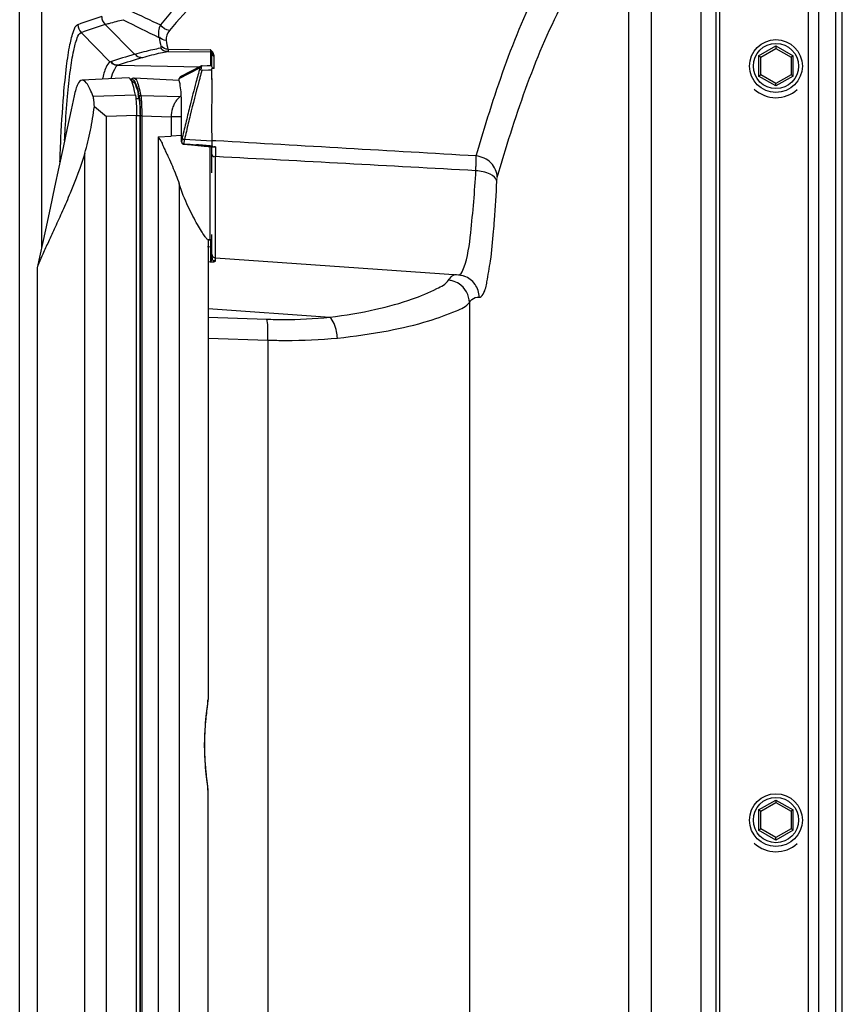
# Paper-space layout '13040026_1' of a CAD drawing. Units: millimetres. Extents: x 0 to 297, y 0 to 210.
# Drawn here: x 255 to 264, y 85 to 96 of the extents above; entities that cross this region are included whole.
import ezdxf

# ---------------------------------------------------------------- set-up
doc = ezdxf.new("R2010")
doc.units = ezdxf.units.MM
doc.header["$LTSCALE"] = 16.335
doc.layers.get('0').update_dxf_attribs({"linetype": 'CONTINUOUS'})

psp = doc.layouts.new('13040026_1')

# ---------------------------------------------------------------- linework, layer by layer
at = {"color": 7, "linetype": 'CONTINUOUS'}
for p, q in [((255.403, 66.008), (255.403, 110.259)), ((262.828, 104.489), (262.828, 70.408)), ((256.056, 95.802), (256.365, 95.49)), ((263.268, 95.541), (263.428, 95.633)), ((263.428, 95.661), (263.428, 95.633)), ((263.428, 95.633), (263.588, 95.541)), ((257.443, 95.444), (257.443, 95.578)), ((263.268, 95.541), (263.244, 95.555)), ((263.268, 95.356), (263.268, 95.541)), ((263.612, 95.555), (263.588, 95.541)), ((263.588, 95.541), (263.588, 95.356)), ((257.11, 95.336), (257.328, 95.449)), ((257.338, 95.451), (257.391, 95.453)), ((257.391, 95.453), (257.408, 95.453)), ((257.408, 95.453), (257.426, 95.454)), ((257.426, 95.454), (257.443, 95.454)), ((257.466, 95.422), (257.443, 95.421)), ((257.443, 95.306), (257.443, 95.421)), ((256.559, 95.323), (256.065, 95.297)), ((256.589, 95.307), (256.584, 95.301)), ((256.599, 95.283), (256.593, 95.283)), ((256.612, 95.32), (256.604, 95.317)), ((256.619, 95.319), (256.612, 95.32)), ((257.097, 95.295), (256.617, 95.32)), ((257.443, 94.778), (257.444, 95.314)), ((263.244, 95.342), (263.268, 95.356)), ((263.428, 95.264), (263.268, 95.356)), ((263.588, 95.356), (263.428, 95.264)), ((263.612, 95.342), (263.588, 95.356)), ((263.428, 95.236), (263.428, 95.264)), ((256.196, 95.019), (256.324, 94.911)), ((257.121, 94.651), (257.121, 94.971)), ((256.643, 81.564), (256.643, 94.922)), ((256.68, 81.565), (256.68, 94.92)), ((257.011, 94.908), (257.011, 94.705)), ((257.444, 94.697), (257.443, 94.778)), ((257.444, 94.656), (257.444, 94.697)), ((257.143, 94.619), (257.225, 94.611)), ((257.225, 94.611), (257.293, 94.605)), ((257.293, 94.605), (257.359, 94.599)), ((257.359, 94.599), (257.442, 94.592)), ((257.442, 94.592), (257.462, 94.59)), ((257.443, 94.315), (257.443, 94.592)), ((255.676, 93.711), (255.588, 93.306)), ((257.402, 93.603), (257.4, 93.603)), ((257.402, 93.603), (257.421, 93.604)), ((257.402, 93.603), (257.402, 88.726)), ((257.421, 93.604), (257.421, 93.604)), ((257.443, 93.417), (257.443, 93.659)), ((257.48, 93.413), (260.061, 93.232)), ((255.587, 93.301), (255.587, 83.184)), ((260.039, 93.237), (260.039, 93.237)), ((260.061, 93.232), (260.061, 93.232)), ((260.12, 93.22), (260.12, 93.22)), ((257.385, 88.557), (257.388, 88.583)), ((257.388, 88.583), (257.39, 88.606)), ((257.39, 88.606), (257.395, 88.647)), ((257.395, 88.647), (257.397, 88.665)), ((257.402, 82.883), (257.402, 87.759)), ((263.428, 87.661), (263.428, 87.633)), ((263.268, 87.541), (263.244, 87.555)), ((263.268, 87.541), (263.428, 87.633)), ((263.268, 87.356), (263.268, 87.541)), ((263.428, 87.633), (263.588, 87.541)), ((263.612, 87.555), (263.588, 87.541)), ((263.588, 87.541), (263.588, 87.356)), ((263.244, 87.342), (263.268, 87.356)), ((263.428, 87.264), (263.268, 87.356)), ((263.588, 87.356), (263.428, 87.264)), ((263.612, 87.342), (263.588, 87.356)), ((263.428, 87.236), (263.428, 87.264))]:
    psp.add_line(p, q, dxfattribs=at)
at = {"color": 9, "linetype": 'CONTINUOUS'}
for p, q in [((255.635, 110.234), (255.635, 93.526)), ((262.634, 70.374), (262.634, 104.523)), ((262.794, 70.374), (262.794, 104.523)), ((263.771, 103.876), (263.771, 71.021)), ((263.882, 71.021), (263.882, 103.876)), ((264.058, 103.18), (264.058, 71.717)), ((264.132, 71.717), (264.132, 103.18)), ((261.865, 96.973), (261.865, 79.524)), ((262.104, 96.973), (262.104, 79.524)), ((256.309, 95.887), (256.624, 95.571)), ((256.975, 95.601), (257.428, 95.597)), ((256.977, 95.625), (257.428, 95.621)), ((257.428, 95.597), (257.428, 95.454)), ((263.244, 95.555), (263.428, 95.661)), ((263.428, 95.661), (263.612, 95.555)), ((256.367, 95.491), (256.365, 95.49)), ((257.466, 95.422), (257.466, 95.554)), ((263.244, 95.555), (263.244, 95.342)), ((263.612, 95.342), (263.612, 95.555)), ((256.449, 95.456), (256.447, 95.455)), ((256.449, 95.456), (257.317, 95.441)), ((257.097, 95.315), (257.315, 95.427)), ((257.337, 95.404), (257.408, 95.406)), ((257.408, 95.406), (257.443, 95.407)), ((256.586, 95.297), (256.586, 95.298)), ((256.586, 95.298), (256.586, 95.298)), ((256.617, 95.32), (256.619, 95.319)), ((263.428, 95.236), (263.244, 95.342)), ((263.612, 95.342), (263.428, 95.236)), ((256.631, 95.137), (256.182, 95.123)), ((256.67, 95.101), (256.636, 95.101)), ((256.687, 95.136), (257.107, 95.123)), ((257.119, 95.122), (257.107, 95.123)), ((256.643, 94.922), (256.324, 94.911)), ((256.324, 81.575), (256.324, 94.911)), ((256.68, 94.92), (256.643, 94.92)), ((256.682, 94.918), (256.682, 81.567)), ((256.699, 94.918), (256.682, 94.918)), ((256.699, 94.918), (256.699, 81.567)), ((256.699, 94.918), (257.011, 94.908)), ((257.121, 94.908), (257.011, 94.908)), ((256.871, 94.698), (257.011, 94.705)), ((256.871, 94.698), (256.871, 81.787)), ((257.121, 94.71), (257.011, 94.705)), ((257.121, 94.651), (257.121, 94.651)), ((257.443, 94.649), (257.151, 94.667)), ((257.484, 94.654), (257.444, 94.656)), ((257.484, 94.654), (257.444, 94.656)), ((257.144, 94.624), (257.213, 94.618)), ((257.213, 94.618), (257.28, 94.612)), ((256.094, 81.963), (256.094, 94.522)), ((257.48, 94.513), (257.48, 94.5)), ((257.48, 94.5), (257.48, 94.487)), ((257.481, 94.139), (257.48, 94.487)), ((257.48, 94.44), (257.48, 94.487)), ((257.48, 94.392), (257.48, 94.44)), ((257.48, 94.343), (257.48, 94.392)), ((257.48, 94.242), (257.48, 94.293)), ((257.48, 94.191), (257.48, 94.242)), ((257.095, 94.199), (257.095, 82.286)), ((257.48, 93.413), (257.48, 94.139)), ((257.48, 94.087), (257.481, 94.139)), ((257.48, 94.035), (257.48, 94.087)), ((257.481, 93.984), (257.48, 94.035)), ((257.48, 93.887), (257.481, 93.984)), ((257.48, 93.648), (257.481, 93.703)), ((257.421, 93.604), (257.4, 93.603)), ((257.428, 93.604), (257.428, 93.527)), ((257.48, 93.581), (257.481, 93.623)), ((257.428, 93.527), (257.396, 93.529)), ((257.428, 93.527), (257.443, 93.527)), ((257.428, 93.527), (257.428, 93.448)), ((257.48, 93.53), (257.481, 93.562)), ((257.48, 93.492), (257.48, 93.516)), ((257.428, 93.448), (257.428, 93.371)), ((257.48, 93.464), (257.48, 93.482)), ((257.48, 93.444), (257.48, 93.457)), ((257.48, 93.416), (257.48, 93.417)), ((257.48, 93.378), (257.48, 93.413)), ((257.428, 93.368), (257.402, 93.37)), ((257.402, 92.876), (258.693, 92.784)), ((260.176, 92.939), (260.176, 83.558)), ((257.402, 92.782), (258.027, 92.762)), ((257.402, 92.56), (258.036, 92.54)), ((258.036, 92.54), (258.036, 83.957)), ((263.244, 87.555), (263.428, 87.661)), ((263.428, 87.661), (263.612, 87.555)), ((263.244, 87.555), (263.244, 87.342)), ((263.612, 87.342), (263.612, 87.555)), ((263.428, 87.236), (263.244, 87.342)), ((263.612, 87.342), (263.428, 87.236))]:
    psp.add_line(p, q, dxfattribs=at)
for points in [[(257.428, 95.597), (257.43, 95.596), (257.433, 95.596), (257.435, 95.594), (257.438, 95.593), (257.44, 95.59), (257.441, 95.589), (257.442, 95.588), (257.442, 95.588), (257.441, 95.588)], [(257.441, 95.588), (257.443, 95.586), (257.444, 95.584), (257.446, 95.582), (257.448, 95.58), (257.451, 95.579), (257.453, 95.578), (257.456, 95.577), (257.458, 95.577), (257.461, 95.576)], [(257.121, 94.644), (257.121, 94.643), (257.121, 94.643), (257.121, 94.643), (257.121, 94.643), (257.121, 94.644), (257.121, 94.645), (257.121, 94.647), (257.121, 94.648), (257.121, 94.651)], [(257.481, 93.703), (257.48, 93.768), (257.481, 93.845)], [(257.48, 93.427), (257.48, 93.43), (257.48, 93.439)], [(257.48, 93.419), (257.48, 93.421), (257.48, 93.423)], [(257.48, 93.413), (257.48, 93.413), (257.48, 93.413), (257.48, 93.413), (257.48, 93.414), (257.48, 93.415), (257.48, 93.419)]]:
    psp.add_lwpolyline(points, dxfattribs=at)
at = {"color": 7, "linetype": 'CONTINUOUS'}
for points in [[(256.604, 95.317), (256.6, 95.315), (256.589, 95.307)], [(257.097, 95.299), (257.096, 95.3), (257.096, 95.301), (257.096, 95.302), (257.096, 95.303), (257.096, 95.305), (257.096, 95.307), (257.096, 95.309), (257.096, 95.311), (257.096, 95.312), (257.096, 95.313), (257.097, 95.314), (257.097, 95.315)], [(255.981, 95.133), (255.949, 94.983), (255.907, 94.787), (255.864, 94.584), (255.819, 94.376), (255.773, 94.161), (255.725, 93.939), (255.676, 93.711)], [(257.121, 94.651), (257.121, 94.649), (257.121, 94.645), (257.121, 94.642), (257.121, 94.64), (257.122, 94.637), (257.123, 94.633), (257.125, 94.63), (257.127, 94.627), (257.13, 94.624), (257.133, 94.622), (257.137, 94.62), (257.141, 94.619), (257.143, 94.619)], [(260.061, 93.232), (260.081, 93.23), (260.107, 93.224), (260.12, 93.22)], [(257.397, 88.665), (257.398, 88.673), (257.399, 88.681), (257.399, 88.688), (257.4, 88.695), (257.401, 88.701), (257.401, 88.707), (257.401, 88.713), (257.401, 88.719), (257.402, 88.724), (257.402, 88.726)], [(257.389, 87.889), (257.387, 87.913), (257.385, 87.926), (257.384, 87.94), (257.382, 87.954), (257.381, 87.969), (257.379, 87.984), (257.378, 87.999), (257.377, 88.015), (257.375, 88.032), (257.374, 88.049), (257.373, 88.066), (257.372, 88.084), (257.371, 88.102), (257.37, 88.12), (257.369, 88.138), (257.368, 88.157), (257.368, 88.176), (257.367, 88.195), (257.367, 88.214), (257.367, 88.233), (257.367, 88.252), (257.367, 88.271), (257.367, 88.29), (257.368, 88.309), (257.368, 88.328), (257.369, 88.346), (257.37, 88.365), (257.37, 88.383), (257.371, 88.401), (257.373, 88.418), (257.374, 88.435), (257.375, 88.452), (257.376, 88.468), (257.378, 88.484), (257.379, 88.5), (257.381, 88.515), (257.382, 88.529), (257.383, 88.543), (257.385, 88.557)], [(257.396, 87.828), (257.395, 87.837), (257.389, 87.889)], [(257.402, 87.759), (257.402, 87.762), (257.401, 87.767), (257.401, 87.773), (257.401, 87.778), (257.401, 87.784), (257.4, 87.791), (257.399, 87.798), (257.399, 87.805), (257.398, 87.812), (257.396, 87.828)]]:
    psp.add_lwpolyline(points, dxfattribs=at)
for centre in [(263.428, 95.448), (263.428, 87.448)]:
    psp.add_circle(centre, 0.28, dxfattribs=at)
at = {"color": 9, "linetype": 'CONTINUOUS'}
for centre in [(263.428, 95.448), (263.428, 87.448)]:
    psp.add_circle(centre, 0.24, dxfattribs=at)
for centre, radius, start, end in [((260.566, 104.131), 9.025, 243.7431, 246.018), ((258.211, 89.794), 6.474, 107.4038, 109.7745), ((260.658, 103.847), 8.933, 242.2809, 244.9885), ((258.244, 89.717), 6.466, 107.4074, 109.7741), ((258.632, 96.076), 1.78, 190.4867, 193.6161), ((258.705, 96.047), 1.779, 190.5849, 193.7125), ((256.651, 94.951), 1.026, 40.3909, 40.7791), ((258.453, 89.291), 6.542, 106.2363, 108.5931), ((258.533, 89.261), 6.536, 106.2394, 108.597), ((271.704, 91.444), 14.93, 164.5259, 164.8284), ((271.715, 91.422), 14.919, 164.52, 164.8226), ((256.598, 95.285), 0.019, 64.762, 67.6107), ((274.187, 90.783), 17.5, 165.1294, 165.9458), ((274.435, 90.698), 17.734, 165.0128, 166.2067), ((272.505, 91.227), 15.76, 164.8284, 165.1201), ((272.344, 91.251), 15.571, 164.8217, 164.9906), ((263.428, 95.448), 0.336, 226.8341, 312.3864), ((276.012, 90.322), 19.382, 165.9363, 166.1905), ((277.952, 89.85), 21.378, 166.4363, 166.6744), ((276.967, 90.088), 20.365, 166.1904, 166.4364), ((276.974, 90.067), 20.35, 166.1851, 166.4311), ((278.968, 89.609), 22.423, 166.6744, 166.905), ((278.974, 89.588), 22.406, 166.6692, 166.9), ((277.958, 89.829), 21.362, 166.4311, 166.6693), ((257.875, 94.541), 0.736, 173.015, 173.4875), ((250.81, 19.602), 75.289, 84.9446, 85.06985), ((280.118, 94.597), 22.638, 180.0195, 180.2128), ((256.783, 93.371), 0.645, 359.8224, 359.9605), ((257.174, 93.37), 0.254, 359.5825, 359.8318), ((259.934, 92.938), 0.239, 75.7413, 85.2397), ((263.428, 87.448), 0.336, 226.8344, 312.4007)]:
    psp.add_arc(centre, radius, start, end, dxfattribs=at)
at = {"color": 7, "linetype": 'CONTINUOUS'}
for centre, radius, start, end in [((257.412, 95.578), 0.0312, 359.974, 5.7725), ((255.241, 94.839), 1.452, 10.3997, 12.1283), ((257.853, 94.066), 1.294, 124.613, 125.2383), ((257.079, 94.635), 0.365, 2.2372, 3.2869), ((257.419, 93.644), 0.04, 272.5, 306.9742), ((257.419, 93.643), 0.0395, 272.554, 282.045), ((257.483, 93.452), 0.04, 180, 266.0006)]:
    psp.add_arc(centre, radius, start, end, dxfattribs=at)
psp.add_ellipse((256.559, 93.403), major_axis=(0, 1.92), ratio=0.087489, start_param=-0.443211, end_param=0.004574, dxfattribs=at)
at = {"color": 9, "linetype": 'CONTINUOUS'}
for points, knots in [([(260.796, 97.311), (260.362, 97.292), (259.556, 97.22), (258.452, 96.958), (257.549, 96.532), (257.081, 96.114), (256.898, 95.886)], [0, 0, 0, 0, 0.305001, 0.567209, 0.794255, 1, 1, 1, 1]), ([(260.88, 97.25), (260.448, 97.231), (259.644, 97.158), (258.542, 96.895), (257.642, 96.469), (257.175, 96.052), (256.992, 95.824)], [0, 0, 0, 0, 0.304925, 0.567131, 0.794219, 1, 1, 1, 1]), ([(260.248, 94.494), (260.431, 95.125), (260.705, 95.968), (261.228, 96.862), (261.503, 97.136), (261.642, 97.211)], [0, 0, 0, 0, 0.635724, 0.84782, 1, 1, 1, 1]), ([(260.47, 94.265), (260.654, 94.894), (260.928, 95.735), (261.452, 96.625), (261.727, 96.898), (261.865, 96.973)], [0, 0, 0, 0, 0.635665, 0.847736, 1, 1, 1, 1]), ([(256.309, 95.887), (256.324, 95.892), (256.388, 95.911), (256.453, 95.928), (256.503, 95.939)], [0, 0, 0, 0, 0.22645, 1, 1, 1, 1]), ([(255.87, 95.143), (255.879, 95.244), (255.896, 95.421), (255.929, 95.654), (255.965, 95.795), (255.997, 95.878), (256.021, 95.887)], [0, 0, 0, 0, 0.3969, 0.700294, 0.901032, 1, 1, 1, 1]), ([(255.911, 95.126), (255.919, 95.218), (255.936, 95.38), (255.969, 95.592), (256.002, 95.721), (256.034, 95.795), (256.056, 95.803)], [0, 0, 0, 0, 0.397576, 0.700518, 0.900522, 1, 1, 1, 1]), ([(256.893, 95.636), (256.868, 95.631), (256.777, 95.612), (256.687, 95.59), (256.624, 95.571)], [0, 0, 0, 0, 0.280401, 1, 1, 1, 1]), ([(256.975, 95.601), (256.949, 95.595), (256.859, 95.577), (256.769, 95.555), (256.706, 95.536)], [0, 0, 0, 0, 0.280417, 1, 1, 1, 1]), ([(256.902, 95.657), (256.903, 95.652), (256.905, 95.643), (256.897, 95.637), (256.893, 95.636)], [0, 0, 0, 0, 0.58316, 1, 1, 1, 1]), ([(256.975, 95.601), (256.954, 95.601), (256.92, 95.604), (256.908, 95.631), (256.906, 95.639)], [0, 0, 0, 0, 0.730273, 1, 1, 1, 1]), ([(256.977, 95.625), (256.979, 95.62), (256.983, 95.611), (256.978, 95.601), (256.975, 95.601)], [0, 0, 0, 0, 0.655994, 1, 1, 1, 1]), ([(257.428, 95.621), (257.428, 95.616), (257.428, 95.607), (257.428, 95.599), (257.428, 95.597)], [0, 0, 0, 0, 0.686165, 1, 1, 1, 1]), ([(256.365, 95.49), (256.343, 95.483), (256.307, 95.414), (256.29, 95.352), (256.28, 95.308)], [0, 0, 0, 0, 0.34033, 1, 1, 1, 1]), ([(256.448, 95.455), (256.427, 95.456), (256.393, 95.458), (256.38, 95.486), (256.378, 95.493)], [0, 0, 0, 0, 0.731203, 1, 1, 1, 1]), ([(256.449, 95.456), (256.428, 95.456), (256.394, 95.459), (256.381, 95.486), (256.38, 95.494)], [0, 0, 0, 0, 0.731411, 1, 1, 1, 1]), ([(256.706, 95.536), (256.685, 95.537), (256.651, 95.539), (256.638, 95.567), (256.636, 95.574)], [0, 0, 0, 0, 0.731195, 1, 1, 1, 1]), ([(257.466, 95.554), (257.466, 95.558), (257.466, 95.566), (257.461, 95.573), (257.458, 95.576)], [0, 0, 0, 0, 0.455955, 1, 1, 1, 1]), ([(256.447, 95.455), (256.429, 95.449), (256.396, 95.397), (256.38, 95.347), (256.371, 95.313)], [0, 0, 0, 0, 0.355471, 1, 1, 1, 1]), ([(257.317, 95.436), (257.317, 95.435), (257.315, 95.432), (257.315, 95.429), (257.315, 95.427)], [0, 0, 0, 0, 0.512845, 1, 1, 1, 1]), ([(257.339, 95.451), (257.334, 95.453), (257.333, 95.437), (257.326, 95.423), (257.334, 95.424), (257.335, 95.425)], [0, 0, 0, 0, 0.552679, 0.845035, 1, 1, 1, 1]), ([(256.586, 95.298), (256.588, 95.299), (256.593, 95.303), (256.601, 95.304), (256.606, 95.303)], [0, 0, 0, 0, 0.292706, 1, 1, 1, 1]), ([(256.615, 95.295), (256.621, 95.289), (256.632, 95.269), (256.653, 95.212), (256.664, 95.16), (256.671, 95.121)], [0, 0, 0, 0, 0.145495, 0.35946, 1, 1, 1, 1]), ([(256.619, 95.319), (256.621, 95.319), (256.631, 95.315), (256.637, 95.305), (256.641, 95.298)], [0, 0, 0, 0, 0.189606, 1, 1, 1, 1]), ([(256.641, 95.298), (256.652, 95.279), (256.67, 95.224), (256.681, 95.169), (256.687, 95.136)], [0, 0, 0, 0, 0.391488, 1, 1, 1, 1]), ([(255.831, 94.433), (255.833, 94.497), (255.842, 94.734), (255.856, 94.971), (255.87, 95.143)], [0, 0, 0, 0, 0.270694, 1, 1, 1, 1]), ([(255.88, 94.659), (255.882, 94.701), (255.89, 94.856), (255.901, 95.012), (255.911, 95.126)], [0, 0, 0, 0, 0.267723, 1, 1, 1, 1]), ([(256.671, 95.121), (256.676, 95.094), (256.68, 95.026), (256.682, 94.958), (256.682, 94.918)], [0, 0, 0, 0, 0.408986, 1, 1, 1, 1]), ([(256.687, 95.136), (256.693, 95.107), (256.697, 95.034), (256.699, 94.961), (256.699, 94.918)], [0, 0, 0, 0, 0.408882, 1, 1, 1, 1]), ([(257.06, 95.074), (257.058, 95.07), (257.048, 95.056), (257.04, 95.04), (257.035, 95.027)], [0, 0, 0, 0, 0.237096, 1, 1, 1, 1]), ([(257.107, 95.123), (257.102, 95.12), (257.085, 95.106), (257.07, 95.088), (257.06, 95.074)], [0, 0, 0, 0, 0.227233, 1, 1, 1, 1]), ([(257.035, 95.027), (257.031, 95.019), (257.018, 94.98), (257.011, 94.939), (257.011, 94.908)], [0, 0, 0, 0, 0.235516, 1, 1, 1, 1]), ([(257.144, 94.624), (257.138, 94.624), (257.129, 94.629), (257.122, 94.639), (257.121, 94.644)], [0, 0, 0, 0, 0.527168, 1, 1, 1, 1]), ([(257.144, 94.624), (257.144, 94.623), (257.144, 94.621), (257.143, 94.619), (257.143, 94.618)], [0, 0, 0, 0, 0.638438, 1, 1, 1, 1]), ([(257.421, 94.594), (257.421, 94.527), (257.421, 94.398), (257.422, 94.213), (257.422, 94.043), (257.422, 93.897), (257.422, 93.791), (257.422, 93.721), (257.422, 93.68), (257.421, 93.649), (257.422, 93.625), (257.42, 93.612), (257.422, 93.605), (257.421, 93.604)], [0, 0, 0, 0, 0.200738, 0.390611, 0.563354, 0.713255, 0.83534, 0.884656, 0.925593, 0.957819, 0.981074, 0.99517, 1, 1, 1, 1]), ([(257.443, 94.504), (257.443, 94.497), (257.458, 94.487), (257.469, 94.49), (257.474, 94.491)], [0, 0, 0, 0, 0.615166, 1, 1, 1, 1]), ([(260.244, 94.337), (260.244, 94.355), (260.246, 94.407), (260.248, 94.459), (260.248, 94.494)], [0, 0, 0, 0, 0.335185, 1, 1, 1, 1]), ([(260.47, 94.265), (260.469, 94.321), (260.419, 94.437), (260.305, 94.488), (260.248, 94.494)], [0, 0, 0, 0, 0.493229, 1, 1, 1, 1]), ([(260.114, 93.3), (260.16, 93.42), (260.202, 93.771), (260.232, 94.117), (260.244, 94.337)], [0, 0, 0, 0, 0.368374, 1, 1, 1, 1]), ([(260.466, 94.226), (260.461, 94.259), (260.378, 94.319), (260.296, 94.334), (260.244, 94.337)], [0, 0, 0, 0, 0.393176, 1, 1, 1, 1]), ([(260.432, 93.691), (260.435, 93.731), (260.449, 93.91), (260.46, 94.088), (260.466, 94.226)], [0, 0, 0, 0, 0.229395, 1, 1, 1, 1]), ([(260.466, 94.226), (260.466, 94.233), (260.463, 94.237), (260.469, 94.255), (260.47, 94.253)], [0, 0, 0, 0, 0.823621, 1, 1, 1, 1]), ([(260.278, 92.994), (260.295, 92.988), (260.346, 93.061), (260.364, 93.182), (260.408, 93.412), (260.423, 93.588), (260.432, 93.691)], [0, 0, 0, 0, 0.074287, 0.262575, 0.574234, 1, 1, 1, 1]), ([(257.428, 93.368), (257.43, 93.369), (257.44, 93.385), (257.443, 93.403), (257.443, 93.417)], [0, 0, 0, 0, 0.146258, 1, 1, 1, 1]), ([(257.446, 93.399), (257.448, 93.394), (257.454, 93.382), (257.469, 93.385), (257.474, 93.388)], [0, 0, 0, 0, 0.493526, 1, 1, 1, 1]), ([(257.428, 93.368), (257.44, 93.369), (257.453, 93.373), (257.48, 93.372), (257.48, 93.378)], [0, 0, 0, 0, 0.665285, 1, 1, 1, 1]), ([(260.061, 93.232), (260.066, 93.232), (260.095, 93.242), (260.105, 93.276), (260.114, 93.3)], [0, 0, 0, 0, 0.156201, 1, 1, 1, 1]), ([(259.954, 93.176), (259.959, 93.184), (259.976, 93.208), (260, 93.23), (260.02, 93.235)], [0, 0, 0, 0, 0.310784, 1, 1, 1, 1]), ([(260.02, 93.235), (260.023, 93.236), (260.029, 93.237), (260.036, 93.237), (260.039, 93.237)], [0, 0, 0, 0, 0.50433, 1, 1, 1, 1]), ([(260.278, 92.994), (260.278, 93.042), (260.248, 93.141), (260.166, 93.203), (260.12, 93.219)], [0, 0, 0, 0, 0.500424, 1, 1, 1, 1]), ([(258.693, 92.784), (258.858, 92.803), (259.153, 92.853), (259.537, 92.957), (259.789, 93.063), (259.926, 93.134), (259.954, 93.176)], [0, 0, 0, 0, 0.372769, 0.673494, 0.886132, 1, 1, 1, 1]), ([(260.176, 92.939), (260.183, 92.95), (260.206, 92.982), (260.253, 93.003), (260.278, 92.994)], [0, 0, 0, 0, 0.333899, 1, 1, 1, 1]), ([(258.775, 92.562), (258.956, 92.58), (259.281, 92.627), (259.707, 92.725), (259.988, 92.829), (260.143, 92.895), (260.176, 92.939)], [0, 0, 0, 0, 0.372277, 0.674505, 0.888146, 1, 1, 1, 1]), ([(258.027, 92.762), (258.084, 92.76), (258.307, 92.756), (258.529, 92.767), (258.693, 92.784)], [0, 0, 0, 0, 0.25734, 1, 1, 1, 1]), ([(258.036, 92.54), (258.036, 92.563), (258.037, 92.637), (258.038, 92.712), (258.027, 92.762)], [0, 0, 0, 0, 0.313962, 1, 1, 1, 1]), ([(258.775, 92.562), (258.773, 92.586), (258.761, 92.663), (258.735, 92.748), (258.693, 92.784)], [0, 0, 0, 0, 0.297118, 1, 1, 1, 1]), ([(258.036, 92.54), (258.099, 92.538), (258.346, 92.534), (258.593, 92.545), (258.775, 92.562)], [0, 0, 0, 0, 0.257285, 1, 1, 1, 1]), ([(257.402, 87.759), (257.402, 87.781), (257.394, 87.84), (257.381, 87.946), (257.369, 88.085), (257.364, 88.243), (257.369, 88.4), (257.381, 88.539), (257.394, 88.646), (257.402, 88.704), (257.402, 88.726)], [0, 0, 0, 0, 0.067897, 0.182011, 0.331281, 0.499999, 0.668717, 0.817988, 0.932104, 1, 1, 1, 1])]:
    psp.add_open_spline(points, degree=3, knots=knots, dxfattribs=at)
for points in [[(256.274, 95.972), (256.274, 95.941), (256.288, 95.909), (256.309, 95.887)], [(256.021, 95.887), (256.021, 95.856), (256.035, 95.824), (256.056, 95.802)], [(256.898, 95.886), (256.878, 95.846), (256.867, 95.794), (256.881, 95.752)], [(256.992, 95.824), (256.955, 95.828), (256.917, 95.853), (256.898, 95.886)], [(256.992, 95.824), (256.969, 95.795), (256.95, 95.756), (256.956, 95.72)], [(256.956, 95.72), (256.932, 95.722), (256.899, 95.731), (256.892, 95.755)], [(256.977, 95.625), (256.953, 95.627), (256.919, 95.636), (256.913, 95.66)], [(257.428, 95.621), (257.432, 95.61), (257.437, 95.599), (257.441, 95.588)], [(257.461, 95.576), (257.454, 95.591), (257.443, 95.604), (257.433, 95.616)], [(257.443, 95.578), (257.443, 95.567), (257.455, 95.555), (257.466, 95.554)], [(257.338, 95.403), (257.327, 95.404), (257.315, 95.416), (257.315, 95.427)], [(256.606, 95.302), (256.61, 95.301), (256.613, 95.298), (256.615, 95.295)], [(256.687, 95.136), (256.68, 95.136), (256.671, 95.129), (256.671, 95.121)], [(257.128, 94.69), (257.125, 94.675), (257.123, 94.659), (257.121, 94.644)], [(257.151, 94.667), (257.14, 94.668), (257.129, 94.679), (257.128, 94.69)], [(257.151, 94.667), (257.148, 94.655), (257.146, 94.642), (257.145, 94.63)], [(260.248, 94.494), (259.327, 94.547), (258.405, 94.601), (257.484, 94.654)], [(260.244, 94.337), (259.323, 94.388), (258.402, 94.438), (257.48, 94.487)], [(260.065, 93.138), (260.043, 93.152), (260.018, 93.163), (259.993, 93.169)], [(260.176, 92.939), (260.175, 93.015), (260.129, 93.097), (260.065, 93.138)]]:
    psp.add_open_spline(points, degree=3, dxfattribs=at)
at = {"color": 7, "linetype": 'CONTINUOUS'}
for points, knots in [([(257.443, 95.581), (257.443, 95.582), (257.443, 95.585), (257.442, 95.587), (257.441, 95.588)], [0, 0, 0, 0, 0.49017, 1, 1, 1, 1]), ([(257.328, 95.448), (257.326, 95.447), (257.322, 95.443), (257.319, 95.439), (257.317, 95.436)], [0, 0, 0, 0, 0.501186, 1, 1, 1, 1]), ([(257.338, 95.451), (257.336, 95.451), (257.333, 95.45), (257.33, 95.449), (257.328, 95.448)], [0, 0, 0, 0, 0.486028, 1, 1, 1, 1]), ([(256.065, 95.297), (256.045, 95.296), (256.017, 95.256), (255.997, 95.199), (255.986, 95.157), (255.981, 95.133)], [0, 0, 0, 0, 0.330376, 0.618966, 1, 1, 1, 1]), ([(256.182, 95.123), (256.173, 95.149), (256.155, 95.195), (256.124, 95.256), (256.089, 95.298), (256.065, 95.297)], [0, 0, 0, 0, 0.382217, 0.672381, 1, 1, 1, 1]), ([(256.599, 95.283), (256.605, 95.283), (256.62, 95.272), (256.642, 95.225), (256.654, 95.18), (256.661, 95.144)], [0, 0, 0, 0, 0.116045, 0.311353, 1, 1, 1, 1]), ([(257.11, 95.335), (257.106, 95.333), (257.1, 95.327), (257.097, 95.319), (257.097, 95.315)], [0, 0, 0, 0, 0.517612, 1, 1, 1, 1]), ([(257.12, 95.339), (257.118, 95.339), (257.115, 95.338), (257.112, 95.336), (257.11, 95.335)], [0, 0, 0, 0, 0.485528, 1, 1, 1, 1]), ([(257.121, 94.971), (257.121, 94.996), (257.12, 95.078), (257.119, 95.16), (257.111, 95.216)], [0, 0, 0, 0, 0.309429, 1, 1, 1, 1]), ([(256.196, 95.019), (256.195, 95.04), (256.193, 95.075), (256.187, 95.11), (256.182, 95.123)], [0, 0, 0, 0, 0.583755, 1, 1, 1, 1]), ([(256.631, 95.137), (256.637, 95.108), (256.641, 95.036), (256.643, 94.964), (256.643, 94.922)], [0, 0, 0, 0, 0.408863, 1, 1, 1, 1]), ([(256.67, 95.101), (256.674, 95.077), (256.678, 95.016), (256.68, 94.956), (256.68, 94.92)], [0, 0, 0, 0, 0.409231, 1, 1, 1, 1]), ([(256.094, 94.522), (256.118, 94.602), (256.157, 94.767), (256.185, 94.934), (256.196, 95.019)], [0, 0, 0, 0, 0.494641, 1, 1, 1, 1]), ([(256.871, 94.698), (256.882, 94.677), (256.907, 94.651), (256.923, 94.606), (256.938, 94.568), (256.959, 94.526), (256.988, 94.463), (257.037, 94.356), (257.075, 94.262), (257.095, 94.199)], [0, 0, 0, 0, 0.129245, 0.193843, 0.258545, 0.354738, 0.45033, 0.638886, 1, 1, 1, 1]), ([(257.48, 94.589), (257.477, 94.589), (257.471, 94.589), (257.465, 94.589), (257.462, 94.589)], [0, 0, 0, 0, 0.499491, 1, 1, 1, 1]), ([(256.094, 94.522), (256.049, 94.379), (255.972, 94.174), (255.86, 93.915), (255.782, 93.743), (255.712, 93.591), (255.653, 93.465), (255.614, 93.373), (255.592, 93.324), (255.588, 93.306)], [0, 0, 0, 0, 0.34073, 0.497721, 0.642568, 0.771182, 0.878632, 0.958003, 1, 1, 1, 1]), ([(257.4, 93.603), (257.398, 93.603), (257.394, 93.607), (257.387, 93.615), (257.376, 93.629), (257.357, 93.656), (257.327, 93.703), (257.286, 93.772), (257.239, 93.858), (257.169, 93.999), (257.122, 94.116), (257.095, 94.199)], [0, 0, 0, 0, 0.007851, 0.024283, 0.049477, 0.083189, 0.174672, 0.29531, 0.441449, 0.609638, 1, 1, 1, 1]), ([(257.443, 93.417), (257.443, 93.415), (257.444, 93.408), (257.445, 93.402), (257.446, 93.399)], [0, 0, 0, 0, 0.480887, 1, 1, 1, 1]), ([(255.588, 93.306), (255.588, 93.305), (255.587, 93.304), (255.587, 93.302), (255.587, 93.301)], [0, 0, 0, 0, 0.566836, 1, 1, 1, 1])]:
    psp.add_open_spline(points, degree=3, knots=knots, dxfattribs=at)
for points in [[(257.466, 95.422), (257.455, 95.422), (257.443, 95.433), (257.443, 95.444)], [(257.111, 95.216), (257.107, 95.244), (257.102, 95.272), (257.097, 95.299)], [(257.444, 94.601), (257.444, 94.617), (257.444, 94.633), (257.444, 94.65)], [(257.444, 94.601), (257.441, 94.589), (257.468, 94.59), (257.48, 94.589)], [(257.443, 93.612), (257.439, 93.608), (257.433, 93.606), (257.428, 93.605)]]:
    psp.add_open_spline(points, degree=3, dxfattribs=at)

doc.saveas('drawing.dxf')
